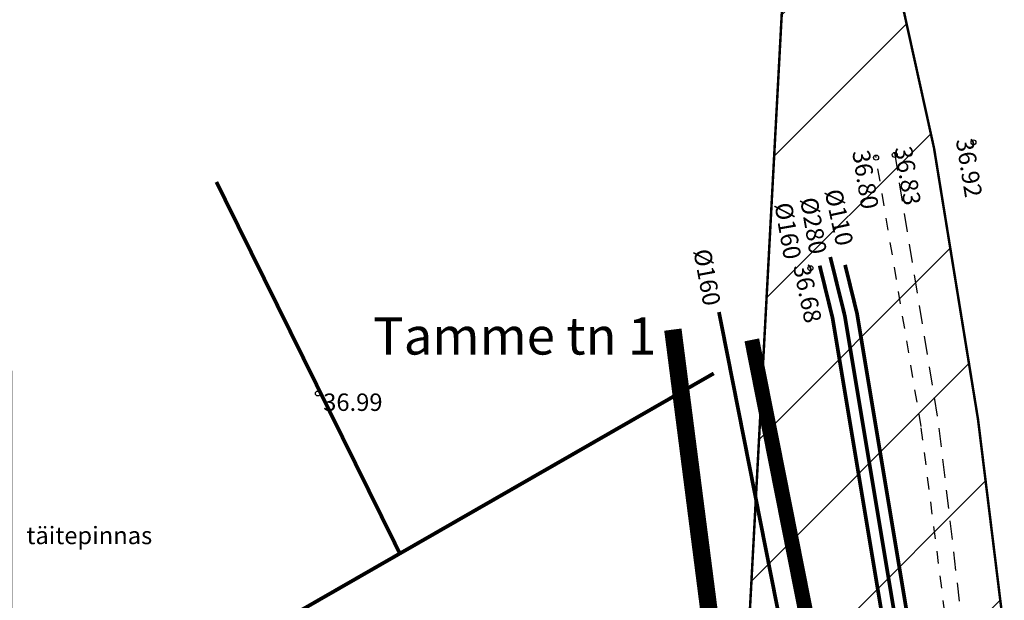
# Model space of a CAD drawing. Units: metres. Extents: x 525393 to 553106, y 6577843 to 6584553.
# Drawn here: x 553046 to 553086, y 6584453 to 6584476 of the extents above; entities that cross this region are included whole.
import ezdxf
from ezdxf.enums import TextEntityAlignment as Align

# ---------------------------------------------------------------- set-up
doc = ezdxf.new("R2010")
doc.units = ezdxf.units.M
for name, pattern in [('ASFBET', [2.5, 1.5, -1]), ('KOLVIK', [1.25, 0.25, -1]), ('KRUUSKILL', [2, 1, -1])]:
    doc.linetypes.add(name, pattern=pattern)
for name, color, linetype in [('!K_PLAN_NAHTAVUSKLMNURK', 30, 'Continuous'), ('DTRASS', 201, 'Continuous'), ('KORGUS-EH2000', 5, 'Continuous'), ('KTRASS', 6, 'Continuous'), ('OPT-TÄNAVAKAITSEVÖÖND', 3, 'Continuous'), ('PIIR', 32, 'Continuous'), ('RELJEEF', 34, 'Continuous'), ('TEE', 7, 'Continuous'), ('VTRASS', 5, 'Continuous')]:
    doc.layers.add(name, color=color, linetype=linetype)
doc.layers.add('TABEL', color=7, linetype='Continuous', lineweight=18)
doc.styles.add('ARIAL', font='arial.ttf')
doc.styles.add('ITALIC', font='italic.shx')
doc.styles.add('kalmuvälja_DP$0$Standard', font='txt')
doc.styles.add('romanc', font='romanc')
doc.styles.add('romans', font='romans')
doc.linetypes.add('-D-', pattern='A,10,-1.5,["D",romans,S=1.4,R=0,X=-0.7,Y=-0.7],-1.5,10,-3', length=26)
doc.linetypes.add('-K-', pattern='A,10,-1.5,["K",romans,S=1.4,R=0,X=-0.7,Y=-0.7],-1.5,10,-3', length=26)
doc.linetypes.add('-KS-', pattern='A,5,[139,mkm.shx,S=0.8,R=0,X=0,Y=0],5,-1.5,["K",romans,S=1.4,R=0,X=-0.7,Y=-0.7],-1.5,10,-3', length=26)
doc.linetypes.add('-V-', pattern='A,10,-1.5,["V",romans,S=1.4,R=0,X=-0.7,Y=-0.7],-1.5,10,-3', length=26)
doc.linetypes.add('kalmuvälja_DP$0$+_LINE', pattern='A,0.5,-0.2,["+",kalmuvälja_DP$0$Standard,S=0.1,R=0,X=-0.1,Y=-0.05],-0.2', length=0.9)

msp = doc.modelspace()

# ---------------------------------------------------------------- hatches: boundary and pattern name
at = {"layer": '!K_PLAN_NAHTAVUSKLMNURK', "ltscale": 0.5}
h = msp.add_hatch(dxfattribs=at)
h.set_pattern_fill('ANSI31', color=256, scale=1.2, style=0)
h.set_pattern_definition([(45, (-87.4198, 12.7337), (-2.6940768363, 2.6940768363), [])])
h.paths.add_polyline_path([(553088.337, 6584421.803), (553086.805, 6584441.653), (553084.504, 6584460.358), (553082.738, 6584471.254), (553077.576, 6584494.645), (553072.269, 6584395.276), (553084.185, 6584294.333), (553089.694, 6584347.867), (553090.401, 6584355.041), (553091.115, 6584362.946), (553091.726, 6584373.795), (553092.248, 6584394.501), (553088.96, 6584394.628)])

# ---------------------------------------------------------------- linework, layer by layer
at = {"layer": '!K_PLAN_NAHTAVUSKLMNURK', "linetype": 'ByBlock', "ltscale": 10, "const_width": 0.1, "flags": 128}
msp.add_lwpolyline([(553089.694, 6584347.867), (553084.185, 6584294.333), (553072.269, 6584395.276), (553077.576, 6584494.645), (553082.738, 6584471.254), (553084.504, 6584460.358), (553086.805, 6584441.653), (553088.337, 6584421.803), (553088.96, 6584394.628), (553092.248, 6584394.501), (553091.726, 6584373.795), (553091.115, 6584362.946), (553090.401, 6584355.041), (553089.694, 6584347.867)], dxfattribs=at)
at = {"layer": 'DTRASS', "linetype": '-D-', "ltscale": 0.5, "const_width": 0.15, "flags": 128}
for points in [[(553053.895, 6584469.902), (553061.267, 6584454.964)], [(552991.276, 6584414.785), (553073.882, 6584462.206)]]:
    msp.add_lwpolyline(points, dxfattribs=at)
at = {"layer": 'KORGUS-EH2000', "color": 252, "ltscale": 0.5}
for centre in [(553084.322, 6584471.496), (553081.16, 6584470.99), (553080.406, 6584470.883), (553077.768, 6584466.435)]:
    msp.add_circle(centre, 0.1, dxfattribs=at)
at = {"layer": 'KORGUS-EH2000', "color": 252, "linetype": 'Continuous'}
msp.add_circle((553057.971, 6584461.398), 0.1, dxfattribs=at)
at = {"layer": 'KTRASS', "linetype": '-KS-', "ltscale": 0.5, "const_width": 0.15, "flags": 128}
for points in [[(553081.758, 6584348.033), (553084.193, 6584374.716), (553084.431, 6584383.822), (553083.971, 6584435.583), (553079.147, 6584464.535), (553078.566, 6584466.886)], [(553081.361, 6584348.081), (553083.794, 6584374.739), (553084.048, 6584384.501), (553083.471, 6584435.539), (553078.655, 6584464.446), (553078.141, 6584466.54)]]:
    msp.add_lwpolyline(points, dxfattribs=at)
at = {"layer": 'KTRASS', "linetype": '-K-', "ltscale": 0.5, "const_width": 0.15, "flags": 128}
msp.add_lwpolyline([(553074.093, 6584464.671), (553079.239, 6584438.62)], dxfattribs=at)
at = {"layer": 'OPT-TÄNAVAKAITSEVÖÖND', "color": 157, "linetype": 'kalmuvälja_DP$0$+_LINE', "ltscale": 30, "const_width": 0.7, "flags": 128}
msp.add_lwpolyline([(553072.239, 6584463.967), (553072.239, 6584463.967), (553072.239, 6584463.967), (553072.239, 6584463.967), (553075.263, 6584440.423), (553075.999, 6584431.043), (553077.001, 6584421.145), (553077.323, 6584411.465), (553077.637, 6584402.576)], dxfattribs=at)
at = {"layer": 'PIIR', "color": 36, "lineweight": 0, "ltscale": 0.5, "const_width": 0.6}
for points in [[(553075.412, 6584463.555), (553080.82, 6584436.22), (553045.39, 6584437.23), (553045.39, 6584462.318)], [(553078.874, 6584340.602), (553082.7, 6584381.09), (553080.82, 6584436.22), (553075.412, 6584463.555)]]:
    msp.add_lwpolyline(points, dxfattribs=at)
at = {"layer": 'TEE', "linetype": 'ASFBET', "ltscale": 0.5, "flags": 128}
msp.add_lwpolyline([(553081.14, 6584471.104), (553081.16, 6584470.99), (553082.919, 6584460.137), (553083.914, 6584451.637), (553085.213, 6584441.489), (553085.969, 6584431.853), (553086.739, 6584421.716), (553087.067, 6584411.839), (553087.416, 6584401.974), (553087.342, 6584392.256), (553086.667, 6584390.695), (553085.9, 6584389.646), (553085.127, 6584389.07), (553084.197, 6584388.819), (553080.309, 6584388.752), (553080.239, 6584386.031), (553080.275, 6584385.669), (553080.648, 6584385.665), (553080.616, 6584384.53), (553080.259, 6584384.508), (553080.218, 6584384.377), (553080.192, 6584383.925), (553080.102, 6584383.909), (553080.096, 6584383.348), (553083.49, 6584383.142), (553084.469, 6584382.958), (553085.231, 6584382.553), (553085.986, 6584381.737), (553086.589, 6584380.595), (553087.029, 6584379.169), (553086.914, 6584376.175), (553086.054, 6584361.68), (553084.864, 6584348.437), (553084.766, 6584347.669)], dxfattribs=at)
at = {"layer": 'TEE', "linetype": 'KRUUSKILL', "ltscale": 0.5}
msp.add_lwpolyline([(553086.66, 6584392.501), (553086.801, 6584401.96), (553086.449, 6584411.929), (553086.008, 6584421.666), (553085.195, 6584431.786), (553084.536, 6584441.418), (553083.299, 6584451.583), (553082.218, 6584460.07), (553080.406, 6584470.883), (553080.391, 6584470.972)], dxfattribs=at)
at = {"layer": 'VTRASS', "linetype": '-V-', "ltscale": 0.5, "const_width": 0.15, "flags": 128}
msp.add_lwpolyline([(553082.155, 6584347.985), (553084.593, 6584374.692), (553084.879, 6584385.68), (553084.47, 6584435.627), (553079.639, 6584464.624), (553079.162, 6584466.568)], dxfattribs=at)

# ---------------------------------------------------------------- texts
at = {"layer": 'KORGUS-EH2000', "linetype": 'KOLVIK', "ltscale": 0.5, "style": 'ITALIC'}
for s, p in [(' 36.92', (553084.266, 6584471.917)), (' 36.80', (553080.102, 6584471.445)), (' 36.83', (553081.804, 6584471.598))]:
    msp.add_text(s, height=0.7, rotation=279.2062, dxfattribs=at).set_placement(p, align=Align.TOP_LEFT)
at = {"layer": 'KORGUS-EH2000', "linetype": 'Continuous', "style": 'ITALIC'}
msp.add_text(' 36.68', height=0.7, rotation=281.6213, dxfattribs=at).set_placement((553077.709, 6584466.87), align=Align.TOP_LEFT)
at = {"layer": 'KORGUS-EH2000', "color": 252, "linetype": 'Continuous', "style": 'ITALIC'}
msp.add_text(' 36.99', height=0.7, dxfattribs=at).set_placement((553057.971, 6584461.398), align=Align.TOP_LEFT)
at = {"layer": 'KTRASS', "linetype": 'Continuous', "ltscale": 0.5, "style": 'romanc'}
for s, rotation, p in [('%%C280', 279.9184, (553077.331, 6584468.049)), ('%%C160', 279.9184, (553076.303, 6584467.839)), ('%%C160', 280.4618, (553073.054, 6584465.969))]:
    msp.add_text(s, height=0.7, rotation=rotation, dxfattribs=at).set_placement(p, align=Align.BOTTOM_CENTER)
at = {"layer": 'RELJEEF', "style": 'romanc'}
msp.add_text('täitepinnas', height=0.7, dxfattribs=at).set_placement((553046.259, 6584455.341))
at = {"layer": 'TABEL', "lineweight": 30, "style": 'ARIAL'}
msp.add_text('Tamme tn 1', height=1.5, dxfattribs=at).set_placement((553060.197, 6584462.964))
at = {"layer": 'VTRASS', "linetype": 'Continuous', "ltscale": 0.5, "style": 'romanc'}
msp.add_text('%%C110', height=0.7, rotation=282.1613, dxfattribs=at).set_placement((553078.362, 6584468.362), align=Align.BOTTOM_CENTER)

doc.saveas('drawing.dxf')
